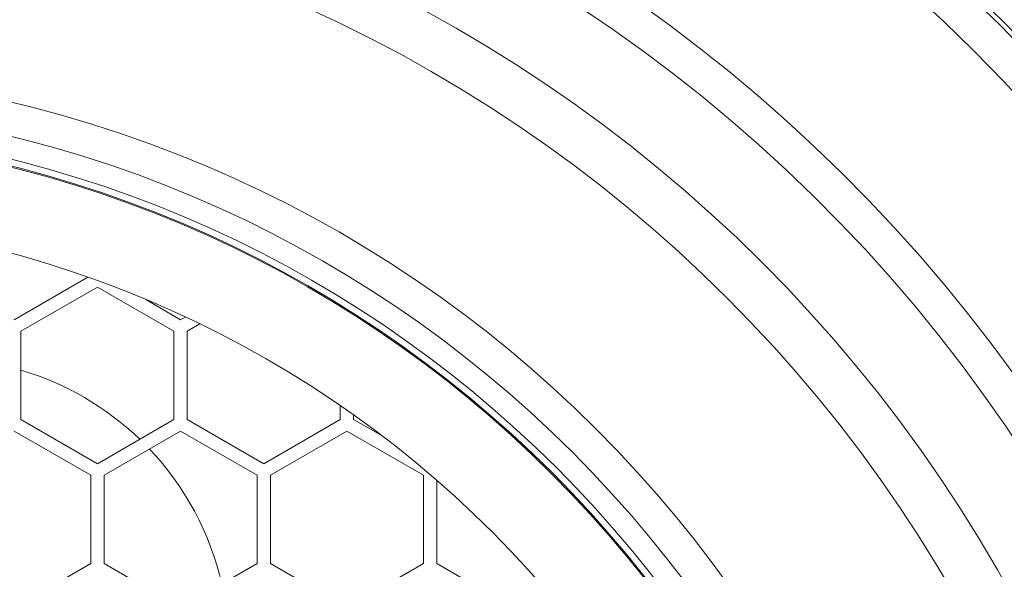
# Model space of a CAD drawing. Units: inches. Extents: x -46 to 344, y -33 to 243.
# Drawn here: x 30 to 45, y 196 to 204 of the extents above; entities that cross this region are included whole.
import ezdxf

# ---------------------------------------------------------------- set-up
doc = ezdxf.new("R2010")
doc.units = ezdxf.units.IN
doc.header["$MEASUREMENT"] = 0
doc.layers.add('レイヤー 1', color=7, linetype='Continuous')

# ---------------------------------------------------------------- blocks, each defined once
blk = doc.blocks.new('block 1894')
at = {"layer": 'レイヤー 1', "color": 7, "lineweight": 18}
blk.add_open_spline([(52.651, 185.163), (52.651, 200.103), (40.54, 212.213), (25.601, 212.213), (10.661, 212.213), (-1.449, 200.103), (-1.449, 185.163), (-1.449, 170.224), (10.661, 158.113), (25.601, 158.113), (40.54, 158.113), (52.651, 170.224), (52.651, 185.163), (52.651, 185.163), (52.651, 185.163), (52.651, 185.163)], degree=3, knots=[0, 0, 0, 0, 1, 1, 1, 2, 2, 2, 3, 3, 3, 4, 4, 4, 5, 5, 5, 5], dxfattribs=at)
blk = doc.blocks.new('block 1895')
at = {"layer": 'レイヤー 1', "color": 7, "lineweight": 18}
blk.add_open_spline([(67.351, 185.163), (67.351, 208.221), (48.659, 226.913), (25.601, 226.913), (2.542, 226.913), (-16.149, 208.221), (-16.149, 185.163), (-16.149, 162.105), (2.542, 143.413), (25.601, 143.413), (48.659, 143.413), (67.351, 162.105), (67.351, 185.163), (67.351, 185.163), (67.351, 185.163), (67.351, 185.163)], degree=3, knots=[0, 0, 0, 0, 1, 1, 1, 2, 2, 2, 3, 3, 3, 4, 4, 4, 5, 5, 5, 5], dxfattribs=at)
blk = doc.blocks.new('block 1896')
at = {"layer": 'レイヤー 1', "color": 7, "lineweight": 25}
blk.add_open_spline([(68.851, 185.163), (68.851, 209.049), (49.487, 228.413), (25.601, 228.413), (1.714, 228.413), (-17.649, 209.049), (-17.649, 185.163), (-17.649, 161.277), (1.714, 141.913), (25.601, 141.913), (49.487, 141.913), (68.851, 161.277), (68.851, 185.163), (68.851, 185.163), (68.851, 185.163), (68.851, 185.163)], degree=3, knots=[0, 0, 0, 0, 1, 1, 1, 2, 2, 2, 3, 3, 3, 4, 4, 4, 5, 5, 5, 5], dxfattribs=at)
blk = doc.blocks.new('block 1897')
at = {"layer": 'レイヤー 1', "color": 7, "lineweight": 18}
blk.add_open_spline([(52.726, 185.163), (52.726, 200.144), (40.581, 212.288), (25.601, 212.288), (10.62, 212.288), (-1.524, 200.144), (-1.524, 185.163), (-1.524, 170.182), (10.62, 158.038), (25.601, 158.038), (40.581, 158.038), (52.726, 170.182), (52.726, 185.163), (52.726, 185.163), (52.726, 185.163), (52.726, 185.163)], degree=3, knots=[0, 0, 0, 0, 1, 1, 1, 2, 2, 2, 3, 3, 3, 4, 4, 4, 5, 5, 5, 5], dxfattribs=at)
blk = doc.blocks.new('block 3174')
at = {"layer": 'レイヤー 1', "color": 7, "lineweight": 18}
blk.add_open_spline([(44.068, 185.163), (44.068, 195.362), (35.8, 203.63), (25.601, 203.63), (15.402, 203.63), (7.135, 195.362), (7.135, 185.163), (7.135, 174.964), (15.402, 166.696), (25.601, 166.696), (35.8, 166.696), (44.068, 174.964), (44.068, 185.163), (44.068, 185.163), (44.068, 185.163), (44.068, 185.163)], degree=3, knots=[0, 0, 0, 0, 1, 1, 1, 2, 2, 2, 3, 3, 3, 4, 4, 4, 5, 5, 5, 5], dxfattribs=at)
blk = doc.blocks.new('block 3175')
at = {"layer": 'レイヤー 1', "color": 7, "lineweight": 18}
blk.add_open_spline([(43.568, 185.163), (43.568, 195.086), (35.524, 203.13), (25.601, 203.13), (15.679, 203.13), (7.634, 195.086), (7.634, 185.163), (7.634, 175.24), (15.679, 167.197), (25.601, 167.197), (35.524, 167.197), (43.568, 175.24), (43.568, 185.163), (43.568, 185.163), (43.568, 185.163), (43.568, 185.163)], degree=3, knots=[0, 0, 0, 0, 1, 1, 1, 2, 2, 2, 3, 3, 3, 4, 4, 4, 5, 5, 5, 5], dxfattribs=at)
blk = doc.blocks.new('block 3176')
at = {"layer": 'レイヤー 1', "color": 7, "lineweight": 18}
blk.add_open_spline([(43.235, 185.163), (43.235, 194.902), (35.34, 202.797), (25.601, 202.797), (15.863, 202.797), (7.968, 194.902), (7.968, 185.163), (7.968, 175.424), (15.863, 167.529), (25.601, 167.529), (35.34, 167.529), (43.235, 175.424), (43.235, 185.163), (43.235, 185.163), (43.235, 185.163), (43.235, 185.163)], degree=3, knots=[0, 0, 0, 0, 1, 1, 1, 2, 2, 2, 3, 3, 3, 4, 4, 4, 5, 5, 5, 5], dxfattribs=at)
blk = doc.blocks.new('block 3177')
at = {"layer": 'レイヤー 1', "color": 7, "lineweight": 18}
blk.add_open_spline([(43.135, 185.163), (43.135, 194.847), (35.285, 202.697), (25.601, 202.697), (15.918, 202.697), (8.068, 194.847), (8.068, 185.163), (8.068, 175.479), (15.918, 167.629), (25.601, 167.629), (35.285, 167.629), (43.135, 175.479), (43.135, 185.163), (43.135, 185.163), (43.135, 185.163), (43.135, 185.163)], degree=3, knots=[0, 0, 0, 0, 1, 1, 1, 2, 2, 2, 3, 3, 3, 4, 4, 4, 5, 5, 5, 5], dxfattribs=at)
blk = doc.blocks.new('block 3178')
at = {"layer": 'レイヤー 1', "color": 7, "lineweight": 18}
blk.add_open_spline([(46.851, 185.163), (46.851, 196.899), (37.337, 206.413), (25.601, 206.413), (13.865, 206.413), (4.351, 196.899), (4.351, 185.163), (4.351, 173.427), (13.865, 163.913), (25.601, 163.913), (37.337, 163.913), (46.851, 173.427), (46.851, 185.163), (46.851, 185.163), (46.851, 185.163), (46.851, 185.163)], degree=3, knots=[0, 0, 0, 0, 1, 1, 1, 2, 2, 2, 3, 3, 3, 4, 4, 4, 5, 5, 5, 5], dxfattribs=at)
blk = doc.blocks.new('block 3179')
at = {"layer": 'レイヤー 1', "color": 7, "lineweight": 18}
blk.add_open_spline([(47.601, 185.163), (47.601, 197.313), (37.751, 207.163), (25.601, 207.163), (13.451, 207.163), (3.601, 197.313), (3.601, 185.163), (3.601, 173.013), (13.451, 163.163), (25.601, 163.163), (37.751, 163.163), (47.601, 173.013), (47.601, 185.163), (47.601, 185.163), (47.601, 185.163), (47.601, 185.163)], degree=3, knots=[0, 0, 0, 0, 1, 1, 1, 2, 2, 2, 3, 3, 3, 4, 4, 4, 5, 5, 5, 5], dxfattribs=at)
blk = doc.blocks.new('block 3182')
at = {"layer": 'レイヤー 1', "color": 7, "lineweight": 18}
blk.add_open_spline([(43.119, 185.163), (43.119, 194.838), (35.276, 202.681), (25.601, 202.681), (15.927, 202.681), (8.084, 194.838), (8.084, 185.163), (8.084, 175.488), (15.927, 167.645), (25.601, 167.645), (35.276, 167.645), (43.119, 175.488), (43.119, 185.163), (43.119, 185.163), (43.119, 185.163), (43.119, 185.163)], degree=3, knots=[0, 0, 0, 0, 1, 1, 1, 2, 2, 2, 3, 3, 3, 4, 4, 4, 5, 5, 5, 5], dxfattribs=at)
blk = doc.blocks.new('block 3183')
at = {"layer": 'レイヤー 1', "color": 7, "lineweight": 18}
blk.add_open_spline([(41.869, 185.163), (41.869, 194.148), (34.585, 201.431), (25.601, 201.431), (16.617, 201.431), (9.333, 194.148), (9.333, 185.163), (9.333, 176.179), (16.617, 168.895), (25.601, 168.895), (34.585, 168.895), (41.869, 176.179), (41.869, 185.163), (41.869, 185.163), (41.869, 185.163), (41.869, 185.163)], degree=3, knots=[0, 0, 0, 0, 1, 1, 1, 2, 2, 2, 3, 3, 3, 4, 4, 4, 5, 5, 5, 5], dxfattribs=at)
blk = doc.blocks.new('block 3242')
at = {"layer": 'レイヤー 1', "color": 7, "lineweight": 18}
blk.add_lwpolyline([(31.016, 200.503), (29.911, 199.865)], dxfattribs=at)
blk = doc.blocks.new('block 3243')
at = {"layer": 'レイヤー 1', "color": 7, "lineweight": 18}
blk.add_lwpolyline([(32.411, 199.865), (31.891, 200.166)], dxfattribs=at)
blk = doc.blocks.new('block 3244')
at = {"layer": 'レイヤー 1', "color": 7, "lineweight": 18}
blk.add_lwpolyline([(32.411, 199.865), (32.48, 199.905)], dxfattribs=at)
blk = doc.blocks.new('block 3245')
at = {"layer": 'レイヤー 1', "color": 7, "lineweight": 18}
blk.add_lwpolyline([(32.699, 199.801), (32.511, 199.692)], dxfattribs=at)
blk = doc.blocks.new('block 3246')
at = {"layer": 'レイヤー 1', "color": 7, "lineweight": 18}
blk.add_lwpolyline([(32.511, 198.364), (32.511, 199.692)], dxfattribs=at)
blk = doc.blocks.new('block 3247')
at = {"layer": 'レイヤー 1', "color": 7, "lineweight": 18}
blk.add_lwpolyline([(33.661, 197.7), (32.511, 198.364)], dxfattribs=at)
blk = doc.blocks.new('block 3248')
at = {"layer": 'レイヤー 1', "color": 7, "lineweight": 18}
blk.add_lwpolyline([(34.811, 198.364), (33.661, 197.7)], dxfattribs=at)
blk = doc.blocks.new('block 3249')
at = {"layer": 'レイヤー 1', "color": 7, "lineweight": 18}
blk.add_lwpolyline([(34.811, 198.364), (34.811, 198.573)], dxfattribs=at)
blk = doc.blocks.new('block 3250')
at = {"layer": 'レイヤー 1', "color": 7, "lineweight": 18}
blk.add_lwpolyline([(35.011, 198.364), (35.011, 198.433)], dxfattribs=at)
blk = doc.blocks.new('block 3251')
at = {"layer": 'レイヤー 1', "color": 7, "lineweight": 18}
blk.add_lwpolyline([(35.011, 198.364), (35.449, 198.112)], dxfattribs=at)
blk = doc.blocks.new('block 3252')
at = {"layer": 'レイヤー 1', "color": 7, "lineweight": 18}
blk.add_lwpolyline([(36.261, 196.199), (36.261, 197.452)], dxfattribs=at)
blk = doc.blocks.new('block 3253')
at = {"layer": 'レイヤー 1', "color": 7, "lineweight": 18}
blk.add_lwpolyline([(37.411, 195.535), (36.261, 196.199)], dxfattribs=at)
blk = doc.blocks.new('block 3774')
at = {"layer": 'レイヤー 1', "color": 7, "lineweight": 18}
blk.add_lwpolyline([(31.161, 197.7), (30.011, 198.364)], dxfattribs=at)
blk = doc.blocks.new('block 3775')
at = {"layer": 'レイヤー 1', "color": 7, "lineweight": 18}
blk.add_lwpolyline([(32.311, 198.364), (31.161, 197.7)], dxfattribs=at)
blk = doc.blocks.new('block 3776')
at = {"layer": 'レイヤー 1', "color": 7, "lineweight": 18}
blk.add_lwpolyline([(32.311, 199.692), (32.311, 198.364)], dxfattribs=at)
blk = doc.blocks.new('block 3777')
at = {"layer": 'レイヤー 1', "color": 7, "lineweight": 18}
blk.add_lwpolyline([(31.161, 200.356), (32.311, 199.692)], dxfattribs=at)
blk = doc.blocks.new('block 3778')
at = {"layer": 'レイヤー 1', "color": 7, "lineweight": 18}
blk.add_lwpolyline([(30.011, 199.692), (31.161, 200.356)], dxfattribs=at)
blk = doc.blocks.new('block 3779')
at = {"layer": 'レイヤー 1', "color": 7, "lineweight": 18}
blk.add_lwpolyline([(30.011, 198.364), (30.011, 199.692)], dxfattribs=at)
blk = doc.blocks.new('block 3834')
at = {"layer": 'レイヤー 1', "color": 7, "lineweight": 18}
blk.add_lwpolyline([(34.911, 195.535), (33.761, 196.199)], dxfattribs=at)
blk = doc.blocks.new('block 3835')
at = {"layer": 'レイヤー 1', "color": 7, "lineweight": 18}
blk.add_lwpolyline([(36.061, 196.199), (34.911, 195.535)], dxfattribs=at)
blk = doc.blocks.new('block 3836')
at = {"layer": 'レイヤー 1', "color": 7, "lineweight": 18}
blk.add_lwpolyline([(36.061, 197.527), (36.061, 196.199)], dxfattribs=at)
blk = doc.blocks.new('block 3837')
at = {"layer": 'レイヤー 1', "color": 7, "lineweight": 18}
blk.add_lwpolyline([(34.911, 198.191), (36.061, 197.527)], dxfattribs=at)
blk = doc.blocks.new('block 3838')
at = {"layer": 'レイヤー 1', "color": 7, "lineweight": 18}
blk.add_lwpolyline([(33.761, 197.527), (34.911, 198.191)], dxfattribs=at)
blk = doc.blocks.new('block 3839')
at = {"layer": 'レイヤー 1', "color": 7, "lineweight": 18}
blk.add_lwpolyline([(33.761, 196.199), (33.761, 197.527)], dxfattribs=at)
blk = doc.blocks.new('block 3840')
at = {"layer": 'レイヤー 1', "color": 7, "lineweight": 18}
blk.add_lwpolyline([(32.411, 195.535), (31.261, 196.199)], dxfattribs=at)
blk = doc.blocks.new('block 3841')
at = {"layer": 'レイヤー 1', "color": 7, "lineweight": 18}
blk.add_lwpolyline([(33.561, 196.199), (32.411, 195.535)], dxfattribs=at)
blk = doc.blocks.new('block 3842')
at = {"layer": 'レイヤー 1', "color": 7, "lineweight": 18}
blk.add_lwpolyline([(33.561, 197.527), (33.561, 196.199)], dxfattribs=at)
blk = doc.blocks.new('block 3843')
at = {"layer": 'レイヤー 1', "color": 7, "lineweight": 18}
blk.add_lwpolyline([(32.411, 198.191), (33.561, 197.527)], dxfattribs=at)
blk = doc.blocks.new('block 3844')
at = {"layer": 'レイヤー 1', "color": 7, "lineweight": 18}
blk.add_lwpolyline([(31.261, 197.527), (32.411, 198.191)], dxfattribs=at)
blk = doc.blocks.new('block 3845')
at = {"layer": 'レイヤー 1', "color": 7, "lineweight": 18}
blk.add_lwpolyline([(31.261, 196.199), (31.261, 197.527)], dxfattribs=at)
blk = doc.blocks.new('block 3847')
at = {"layer": 'レイヤー 1', "color": 7, "lineweight": 18}
blk.add_lwpolyline([(31.061, 196.199), (29.911, 195.535)], dxfattribs=at)
blk = doc.blocks.new('block 3848')
at = {"layer": 'レイヤー 1', "color": 7, "lineweight": 18}
blk.add_lwpolyline([(31.061, 197.527), (31.061, 196.199)], dxfattribs=at)
blk = doc.blocks.new('block 3849')
at = {"layer": 'レイヤー 1', "color": 7, "lineweight": 18}
blk.add_lwpolyline([(29.911, 198.191), (31.061, 197.527)], dxfattribs=at)
blk = doc.blocks.new('block 4158')
at = {"layer": 'レイヤー 1', "color": 7, "lineweight": 18}
blk.add_open_spline([(52.101, 185.163), (52.101, 199.799), (40.237, 211.663), (25.601, 211.663), (10.966, 211.663), (-0.899, 199.799), (-0.899, 185.163), (-0.899, 170.527), (10.966, 158.663), (25.601, 158.663), (40.237, 158.663), (52.101, 170.527), (52.101, 185.163), (52.101, 185.163), (52.101, 185.163), (52.101, 185.163)], degree=3, knots=[0, 0, 0, 0, 1, 1, 1, 2, 2, 2, 3, 3, 3, 4, 4, 4, 5, 5, 5, 5], dxfattribs=at)
blk = doc.blocks.new('block 4390')
at = {"layer": 'レイヤー 1', "color": 7, "lineweight": 18}
blk.add_open_spline([(31.798, 198.068), (31.294, 198.552), (30.681, 198.908), (30.011, 199.107)], degree=3, dxfattribs=at)
blk = doc.blocks.new('block 4391')
at = {"layer": 'レイヤー 1', "color": 7, "lineweight": 18}
blk.add_open_spline([(33.032, 195.894), (32.857, 196.655), (32.481, 197.355), (31.944, 197.921)], degree=3, dxfattribs=at)
blk = doc.blocks.new('block 4679')
at = {"layer": 'レイヤー 1', "color": 7, "lineweight": 18}
blk.add_open_spline([(49.365, 186.413), (48.675, 199.538), (37.475, 209.617), (24.351, 208.926), (21.024, 208.751), (17.77, 207.88), (14.802, 206.368)], degree=3, knots=[0, 0, 0, 0, 1, 1, 1, 2, 2, 2, 2], dxfattribs=at)
blk = doc.blocks.new('block 4690')
at = {"layer": 'レイヤー 1', "color": 7, "lineweight": 18}
blk.add_open_spline([(47.665, 192.484), (43.622, 204.67), (30.466, 211.271), (18.28, 207.227), (10.763, 204.733), (5.033, 198.584), (3.076, 190.91)], degree=3, knots=[0, 0, 0, 0, 1, 1, 1, 2, 2, 2, 2], dxfattribs=at)
blk = doc.blocks.new('block 3156')
at = {"layer": 'レイヤー 1'}
for name in ['block 4158', 'block 4690', 'block 4679', 'block 3179', 'block 3178', 'block 3174', 'block 3175', 'block 3176', 'block 3177', 'block 3182', 'block 3183', 'block 3242', 'block 3778', 'block 3777', 'block 3243', 'block 3244', 'block 3245', 'block 3779', 'block 3776', 'block 3246', 'block 4390', 'block 3249', 'block 3774', 'block 3775', 'block 3247', 'block 3248', 'block 3250', 'block 3251', 'block 3849', 'block 3844', 'block 3843', 'block 3838', 'block 3837', 'block 4391', 'block 3848', 'block 3845', 'block 3842', 'block 3839', 'block 3836', 'block 3252', 'block 3847', 'block 3840', 'block 3841', 'block 3834', 'block 3835', 'block 3253']:
    blk.add_blockref(name, (0, 0), dxfattribs=at)

msp = doc.modelspace()

# ---------------------------------------------------------------- block references
at = {"layer": 'レイヤー 1'}
for name in ['block 1896', 'block 1895', 'block 1897', 'block 1894', 'block 3156']:
    msp.add_blockref(name, (0, 0), dxfattribs=at)

doc.saveas('drawing.dxf')
